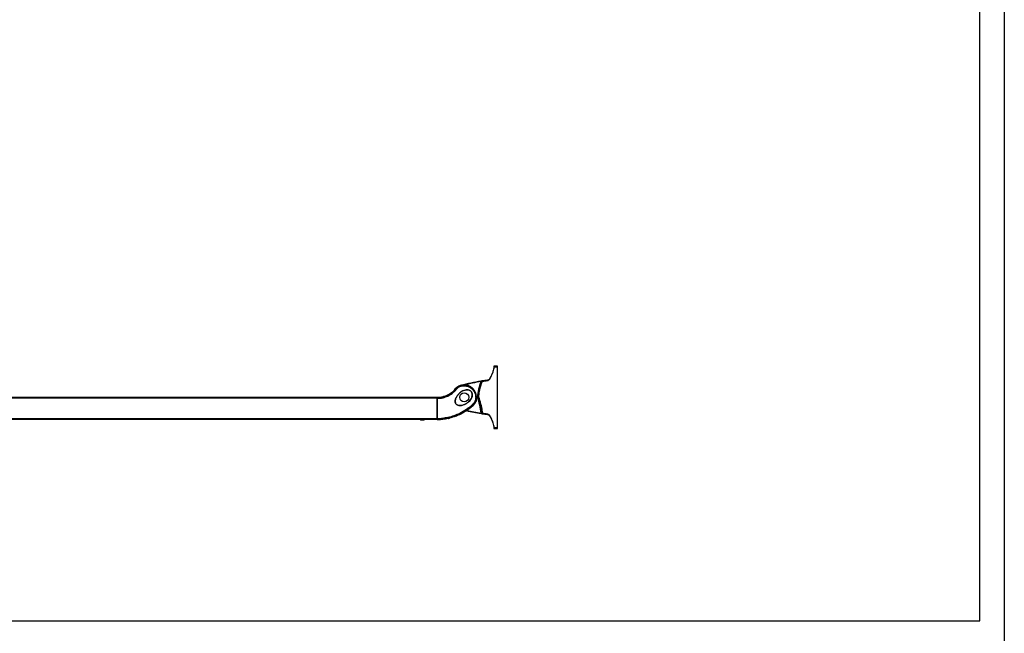
# Model space of a CAD drawing. Units: millimetres. Extents: x -1605 to 610438, y -61246 to -22408.
# Drawn here: x 5978 to 7978, y -36140 to -34894 of the extents above; entities that cross this region are included whole.
import ezdxf

# ---------------------------------------------------------------- set-up
doc = ezdxf.new("R2010")
doc.units = ezdxf.units.MM
doc.header["$LTSCALE"] = 5
doc.layers.add('SLT_tabelka', color=20, linetype='Continuous')
doc.layers.add('system', color=120, linetype='Continuous', lineweight=25)

msp = doc.modelspace()

# ---------------------------------------------------------------- linework, layer by layer
at = {"layer": 'SLT_tabelka'}
for points in [[(-21.7, -22408.4), (7978.3, -22408.4), (7978.3, -40829.2), (-21.7, -40829.2)], [(7928.3, -33672.6), (4003.3, -33672.6), (4003.3, -36114.7), (7928.3, -36114.7)]]:
    msp.add_lwpolyline(points, close=True, dxfattribs=at)
at = {"layer": 'system'}
for p, q in [((6941.1, -35597.8), (6941.1, -35598.8)), ((6941.1, -35598.8), (6941.1, -35601.7)), ((6948.6, -35597), (6941.9, -35597)), ((6948.6, -35598.3), (6948.6, -35597)), ((6948.6, -35722.6), (6948.6, -35598.3)), ((6941.1, -35601.8), (6941.1, -35601.7)), ((6826.2, -35660.7), (5203.5, -35660.7)), ((6826.2, -35661), (5203.5, -35661)), ((6826.2, -35662.3), (5203.5, -35662.3)), ((6826.2, -35660.7), (6826.2, -35661)), ((6826.2, -35660.7), (6826.2, -35660.7)), ((6826.2, -35661), (6826.2, -35662.3)), ((6826.2, -35662.7), (6826.2, -35662.1)), ((6826.2, -35662.3), (6826.2, -35704.2)), ((6826.2, -35664.2), (6826.2, -35663.4)), ((6826.2, -35665.7), (6826.2, -35664.6)), ((6826.3, -35682.9), (6826.2, -35666.2)), ((6895.6, -35662.9), (6895.7, -35662.9)), ((6906.2, -35660.5), (6907.8, -35660.5)), ((6908.9, -35660.5), (6908.9, -35660.5)), ((6826.2, -35700.2), (6826.3, -35683.5)), ((6826.2, -35704.2), (5203.5, -35704.2)), ((6826.2, -35705.5), (5203.5, -35705.5)), ((6792.2, -35705.7), (5237.5, -35705.7)), ((6800.2, -35705.7), (6792.2, -35705.7)), ((6792.2, -35705.8), (6792.2, -35705.7)), ((6792.2, -35705.8), (6800.2, -35705.8)), ((6799.3, -35706.7), (6793.1, -35706.7)), ((6794.2, -35705.7), (6794.2, -35705.7)), ((6798.2, -35705.7), (6798.2, -35705.7)), ((6826.2, -35705.7), (6800.2, -35705.7)), ((6800.2, -35705.8), (6800.2, -35705.7)), ((6826.2, -35701.8), (6826.2, -35700.8)), ((6826.2, -35703.1), (6826.2, -35702.2)), ((6826.2, -35704.3), (6826.2, -35703.8)), ((6826.2, -35704.2), (6826.2, -35705.5)), ((6826.2, -35705.5), (6826.2, -35705.7)), ((6941.1, -35719.2), (6941.1, -35722.1)), ((6941.1, -35719.2), (6941.1, -35719.2)), ((6941.1, -35722.1), (6941.1, -35723.2)), ((6941.9, -35724), (6948.6, -35724)), ((6948.6, -35724), (6948.6, -35722.6))]:
    msp.add_line(p, q, dxfattribs=at)
msp.add_circle((6881.2, -35660.5), 9.17, dxfattribs=at)
for centre, radius, start, end in [((6941.9, -35597.8), 0.8, 90, 179.5), ((6881.2, -35660.5), 25, 104.9998, 149.6664), ((6978.2, -36022.7), 400, 99.0723, 104.9998), ((6978.2, -36022.7), 399.2, 99.0723, 104.0749), ((7018.4, -35669.1), 110.8, 158.4855, 175.5231), ((6917.4, -35628.2), 0.8, 98.7728, 157.9376), ((6839.1, -35659.7), 1, 67.5669, 107.5805), ((6807.3, -35702.1), 108.8, 5.0643, 22.5107), ((7018.4, -35669.1), 110.8, 175.5231, 175.5523), ((6978.2, -35298.3), 400, 256.6158, 260.9869), ((6978.2, -35298.3), 399.2, 256.7217, 260.9869), ((6917.5, -35692.8), 0.8, 184.8412, 261.2528), ((6793.1, -35705.8), 0.9, 180, 270), ((6799.3, -35705.8), 0.9, 270, 360), ((6848.2, -35702.7), 1, 281.7315, 324.0073), ((6941.9, -35723.2), 0.8, 180.5, 270)]:
    msp.add_arc(centre, radius, start, end, dxfattribs=at)
for centre, major_axis, ratio, start_param, end_param in [((6941.9, -35598.8), (-0.8, 0.007), 0.108528, 4.861522, 6.283185), ((6941.7, -35603.4), (-0.773, 0.205), 0.06144, 4.877803, 6.283185), ((6941.9, -35601.7), (-0.8, 0.007), 0.103392, 4.858836, 6.283185), ((6874.9, -35637.1), (-0.207, 0.773), 0.002259, 6.176957, 6.283185), ((6878, -35637.7), (-0.28, 1.98), 0.089556, 0, 1.321811), ((6915.3, -35628.5), (-0.126, 0.79), 0.001376, 4.721006, 6.283185), ((6918.5, -35628), (-0.12, 0.791), 0.11718, 0, 1.481758), ((6928.4, -35626.6), (-0.1, 0.794), 0.119725, 0, 1.487805), ((6933.4, -35623.3), (-0.692, 0.402), 0.004273, 0, 1.422073), ((6839.2, -35659.8), (-0.766, -0.643), 0.998552, 3.883291, 4.32279), ((6843, -35658.9), (-0.338, 0.941), 0.278203, 0, 0.106496), ((6848.3, -35656.7), (-0.42, 0.908), 0.285201, 0, 0.125899), ((6851.7, -35654.9), (-0.509, 0.861), 0.007511, 0, 0.127437), ((6865, -35643.7), (-0.766, 0.643), 0.005608, 0, 0.131371), ((6866.1, -35644.3), (-1.55, 1.26), 0.053267, 4.97289, 6.133313), ((6826.4, -35661), (-0.199, -0.021), 0.996531, 4.641699, 6.17814), ((6825.9, -35662.1), (0.299, 0.025), 0.994445, 6.142207, 6.200185), ((6826.2, -35662.7), (0, 0.595), 0.008727, 6.178087, 6.278405), ((6825.9, -35662.7), (0.299, 0.025), 0.994445, 5.649341, 6.200185), ((6826.2, -35663.8), (0, 1.09), 0.008727, 5.043877, 6.178087), ((6825.9, -35663.4), (0.3, 0.001), 0.32545, 5.681334, 6.273956), ((6825.9, -35664.2), (0.3, 0.001), 0.32545, 5.666691, 6.273956), ((6826.2, -35664.4), (0, 0.593), 0.008727, 4.3809, 5.043878), ((6825.9, -35664.6), (0.3, -0.001), 0.32545, 0.009229, 0.616495), ((6825.9, -35665.7), (0.3, -0.001), 0.32545, 0.009229, 0.597696), ((6826.2, -35666), (0, 0.908), 0.008727, 1.239308, 1.840878), ((6825.9, -35666.2), (0.3, 0.001), 0.266809, 5.686676, 6.27413), ((6826.5, -35662.2), (-0.2, -0.001), 0.347912, 5.053046, 6.273877), ((6898, -35674.9), (1.35, -1.47), 0.013283, 0.149413, 1.316653), ((6898.6, -35676), (0.675, -0.738), 0.006436, 6.149554, 6.283185), ((6904.1, -35662.6), (1.99, -0.18), 0.06217, 4.931839, 6.283185), ((6826, -35682.9), (0.3, 0.001), 0.266809, 5.477528, 6.27413), ((6826, -35683.5), (0.3, -0.001), 0.266809, 0.009055, 0.805657), ((6826.3, -35683.2), (0, 1.09), 0.008727, 4.442308, 4.98247), ((6860.9, -35698.4), (0.324, -0.946), 0.008256, 6.155282, 6.283185), ((6915.7, -35692.5), (-0.125, -0.79), 0.001367, 0, 1.562177), ((6918.6, -35693), (-0.12, -0.791), 0.117194, 4.801397, 6.283185), ((6928.4, -35694.3), (-0.1, -0.794), 0.119725, 4.79538, 6.283185), ((6933.4, -35697.7), (-0.692, -0.402), 0.004273, 4.861113, 6.283185), ((6825.9, -35700.2), (0.3, -0.001), 0.266809, 0.009055, 0.59651), ((6826.2, -35700.5), (0, 0.908), 0.008727, 1.300715, 1.902285), ((6825.9, -35700.8), (0.3, 0.001), 0.32545, 5.68549, 6.273956), ((6825.9, -35701.8), (0.3, 0.001), 0.32545, 5.666691, 6.273956), ((6826.2, -35702), (0, 0.593), 0.008727, 4.3809, 5.043878), ((6825.9, -35702.2), (0.3, -0.001), 0.32545, 0.009229, 0.616495), ((6825.9, -35703.1), (0.3, -0.001), 0.32545, 0.009229, 0.601852), ((6826.2, -35702.7), (0, 1.09), 0.008727, 3.246691, 4.3809), ((6825.9, -35703.8), (0.299, -0.025), 0.994445, 0.083, 0.633844), ((6825.9, -35704.3), (0.299, -0.025), 0.994445, 0.083, 0.140978), ((6826.2, -35703.7), (0, 0.595), 0.008727, 3.146373, 3.246691), ((6826.4, -35705.4), (-0.199, 0.021), 0.996482, 0.104311, 1.677184), ((6826.5, -35704.3), (-0.2, 0.001), 0.35026, 0.009317, 1.38879), ((6848.2, -35702.6), (-1, 0), 0.998642, 1.775243, 2.245547), ((6851.7, -35701.4), (0.266, -0.964), 0.285258, 6.17467, 6.283185), ((6857.2, -35699.7), (0.322, -0.947), 0.280489, 6.156122, 6.283185), ((6941.7, -35717.5), (-0.773, -0.205), 0.06144, 0, 1.405383), ((6941.9, -35719.2), (-0.8, -0.007), 0.103392, 0, 1.424349), ((6941.9, -35722.1), (-0.8, -0.007), 0.108528, 0, 1.421663)]:
    msp.add_ellipse(centre, major_axis=major_axis, ratio=ratio, start_param=start_param, end_param=end_param, dxfattribs=at)
for points, knots in [([(6941.8, -35598.7), (6941.8, -35598.6), (6941.8, -35598.4), (6941.8, -35597.9), (6941.8, -35597.6), (6941.9, -35597.2), (6941.9, -35597.1), (6941.9, -35597), (6941.9, -35597), (6941.9, -35597)], [-0.1740597, -0.1740597, -0.1740597, -0.1740597, -0.1388475, -0.1388475, -0.0825081, -0.0825081, -0.0237025, -0.0237025, 0, 0, 0, 0]), ([(6941.8, -35598.7), (6942.2, -35598.7), (6942.5, -35598.7), (6943.5, -35598.7), (6944.2, -35598.6), (6944.9, -35598.5), (6945.5, -35598.5), (6946.1, -35598.4), (6947.4, -35598.3), (6948, -35598.3), (6948.6, -35598.3)], [-0.6901837, -0.6901837, -0.6901837, -0.6901837, -0.5836926, -0.5836926, -0.3800431, -0.3800431, -0.3800431, -0.1884338, -0.1884338, 0.0019891, 0.0019891, 0.0019891, 0.0019891]), ([(6941.8, -35601.7), (6941.8, -35601.2), (6941.8, -35600.7), (6941.8, -35599.7), (6941.8, -35599.2), (6941.8, -35598.7)], [-0.2923572, -0.2923572, -0.2923572, -0.2923572, -0.1461786, -0.1461786, 0, 0, 0, 0]), ([(6940.9, -35603.2), (6940, -35606.6), (6938.8, -35610), (6936.1, -35616.6), (6934.5, -35619.8), (6932.8, -35622.9)], [0, 0, 0, 0, 1.075403, 1.075403, 2.150805, 2.150805, 2.150805, 2.150805]), ([(6933.3, -35623.2), (6935.1, -35620.1), (6936.7, -35616.9), (6939.5, -35610.2), (6940.6, -35606.8), (6941.6, -35603.3)], [-2.150805, -2.150805, -2.150805, -2.150805, -1.075403, -1.075403, 0, 0, 0, 0]), ([(6941.1, -35601.9), (6941.1, -35602), (6941.1, -35602.2), (6941, -35602.7), (6941, -35603), (6940.9, -35603.2)], [0.0132035, 0.0132035, 0.0132035, 0.0132035, 0.0772219, 0.0772219, 0.1709287, 0.1709287, 0.1709287, 0.1709287]), ([(6941.1, -35601.8), (6941.1, -35601.8), (6941.1, -35601.8), (6941.1, -35601.8), (6941.1, -35601.8), (6941.1, -35601.8)], [0, 0, 0, 0, 0.000681376, 0.000681376, 0.001015283, 0.001015283, 0.001015283, 0.001015283]), ([(6941.1, -35601.9), (6941.1, -35601.8), (6941.1, -35601.8), (6941.1, -35601.8), (6941.1, -35601.8), (6941.1, -35601.8)], [-0.217125104, -0.217125104, -0.217125104, -0.217125104, -0.213047657, -0.213047657, -0.208154878, -0.208154878, -0.208154878, -0.208154878]), ([(6941.6, -35603.3), (6941.6, -35603), (6941.7, -35602.7), (6941.8, -35602.2), (6941.8, -35601.9), (6941.8, -35601.7)], [-0.1709287, -0.1709287, -0.1709287, -0.1709287, -0.0772219, -0.0772219, 0, 0, 0, 0]), ([(6864.2, -35643.1), (6866, -35641), (6868.2, -35639.2), (6872.3, -35637.1), (6874, -35636.5), (6875.8, -35636.1)], [-1.304371, -1.304371, -1.304371, -1.304371, -0.520146, -0.520146, 0, 0, 0, 0]), ([(6875.8, -35636.1), (6874.9, -35636.3), (6874, -35636.5), (6872.3, -35637.1), (6871.5, -35637.5), (6869.8, -35638.3), (6869, -35638.8), (6867.5, -35639.9), (6866.8, -35640.4), (6865.4, -35641.7), (6864.8, -35642.4), (6864.2, -35643.1)], [0, 0, 0, 0, 0.260874, 0.260874, 0.521749, 0.521749, 0.782623, 0.782623, 1.043497, 1.043497, 1.304371, 1.304371, 1.304371, 1.304371]), ([(6877.7, -35635.7), (6876.8, -35635.9), (6875.8, -35636), (6872.9, -35636.9), (6870.9, -35637.8), (6867.4, -35640.1), (6865.8, -35641.5), (6864.5, -35643.1)], [-1.392876, -1.392876, -1.392876, -1.392876, -1.134988, -1.134988, -0.556838, -0.556838, 0, 0, 0, 0]), ([(6865.7, -35643.9), (6866.9, -35642.4), (6868.3, -35641.1), (6871.5, -35639), (6873.3, -35638.2), (6876, -35637.5), (6876.9, -35637.3), (6877.7, -35637.2)], [0, 0, 0, 0, 0.556838, 0.556838, 1.134988, 1.134988, 1.392876, 1.392876, 1.392876, 1.392876]), ([(6906.1, -35662.7), (6906.3, -35660), (6906.1, -35657.1), (6904.9, -35652.1), (6903.9, -35649.8), (6901.6, -35645.9), (6900.3, -35644.2), (6897.1, -35641.1), (6895.2, -35639.6), (6891.3, -35637.5), (6889.5, -35636.8), (6886.7, -35636.1), (6885.9, -35635.9), (6882.6, -35635.4), (6880.1, -35635.4), (6877.7, -35635.7)], [0, 0, 0, 0, 0.765193, 0.765193, 1.443769, 1.443769, 2.009957, 2.009957, 2.673906, 2.673906, 3.213252, 3.213252, 3.458964, 3.458964, 4.129661, 4.129661, 4.129661, 4.129661]), ([(6877.7, -35637.2), (6880, -35637), (6882.3, -35637), (6885.3, -35637.5), (6886.1, -35637.7), (6888.7, -35638.4), (6890.5, -35639.1), (6894.1, -35641.1), (6895.9, -35642.5), (6899, -35645.4), (6900.2, -35647), (6902.4, -35650.6), (6903.3, -35652.8), (6904.5, -35657.5), (6904.7, -35660.1), (6904.5, -35662.7)], [-4.129661, -4.129661, -4.129661, -4.129661, -3.458964, -3.458964, -3.213252, -3.213252, -2.673906, -2.673906, -2.009957, -2.009957, -1.443769, -1.443769, -0.765193, -0.765193, 0, 0, 0, 0]), ([(6916.6, -35627.9), (6914.3, -35633.7), (6912.4, -35639.7), (6910.3, -35649.5), (6909.7, -35653.3), (6909.2, -35657.1), (6909.1, -35658.2), (6909, -35659.3), (6908.9, -35660.5)], [3.679771, 3.679771, 3.679771, 3.679771, 5.520211, 5.520211, 6.640775, 6.640775, 6.640775, 6.976269, 6.976269, 6.976269, 6.976269]), ([(6910.7, -35660.2), (6910.8, -35659.2), (6910.9, -35658.2), (6911, -35657.3), (6911.4, -35653.5), (6912, -35649.8), (6914.1, -35639.9), (6916, -35633.8), (6918.4, -35627.9)], [-6.929083, -6.929083, -6.929083, -6.929083, -6.640775, -6.640775, -6.640775, -5.520211, -5.520211, -3.620847, -3.620847, -3.620847, -3.620847]), ([(6917.2, -35627.4), (6917.2, -35627.4), (6917.1, -35627.4), (6916.6, -35627.5), (6916.2, -35627.5), (6915.6, -35627.6), (6915.4, -35627.7), (6915.2, -35627.7)], [0, 0, 0, 0, 0.1140633, 0.1140633, 0.2306366, 0.2306366, 0.3034949, 0.3034949, 0.3034949, 0.3034949]), ([(6915.3, -35628.5), (6915.4, -35628.4), (6915.6, -35628.3), (6916, -35628.2), (6916.2, -35628.1), (6916.5, -35627.9), (6916.6, -35627.9), (6916.6, -35627.9)], [-0.3034949, -0.3034949, -0.3034949, -0.3034949, -0.2306366, -0.2306366, -0.1140633, -0.1140633, 0, 0, 0, 0]), ([(6916.6, -35627.9), (6916.6, -35627.9), (6916.6, -35627.9), (6916.8, -35627.9), (6916.9, -35627.9), (6917.3, -35627.9), (6917.5, -35627.9), (6918, -35627.9), (6918.2, -35627.9), (6918.4, -35627.9)], [-0.1824421, -0.1824421, -0.1824421, -0.1824421, -0.1515846, -0.1515846, -0.1022127, -0.1022127, -0.0436313, -0.0436313, 0, 0, 0, 0]), ([(6918.4, -35627.2), (6918.3, -35627.2), (6918.1, -35627.2), (6917.8, -35627.3), (6917.7, -35627.3), (6917.4, -35627.3), (6917.3, -35627.4), (6917.2, -35627.4), (6917.2, -35627.4), (6917.2, -35627.4)], [0, 0, 0, 0, 0.0436313, 0.0436313, 0.1022127, 0.1022127, 0.1515846, 0.1515846, 0.1824421, 0.1824421, 0.1824421, 0.1824421]), ([(6928.3, -35625.8), (6926.7, -35626), (6925, -35626.3), (6921.7, -35626.7), (6920.1, -35626.9), (6918.4, -35627.2)], [0, 0, 0, 0, 0.502183, 0.502183, 1.004366, 1.004366, 1.004366, 1.004366]), ([(6918.4, -35627.9), (6920.1, -35627.7), (6921.7, -35627.4), (6925, -35627), (6926.7, -35626.8), (6928.3, -35626.6)], [-1.004366, -1.004366, -1.004366, -1.004366, -0.502183, -0.502183, 0, 0, 0, 0]), ([(6932.8, -35622.9), (6932.7, -35623), (6932.6, -35623.2), (6932.1, -35623.9), (6931.6, -35624.3), (6930.6, -35625.1), (6930.1, -35625.4), (6929.1, -35625.7), (6928.7, -35625.8), (6928.3, -35625.8)], [0, 0, 0, 0, 0.0631618, 0.0631618, 0.2757586, 0.2757586, 0.4901651, 0.4901651, 0.6241692, 0.6241692, 0.6241692, 0.6241692]), ([(6928.3, -35626.6), (6928.7, -35626.5), (6929.2, -35626.4), (6930.3, -35626), (6930.9, -35625.7), (6932.1, -35624.9), (6932.6, -35624.3), (6933.1, -35623.6), (6933.2, -35623.4), (6933.3, -35623.2)], [-0.6241692, -0.6241692, -0.6241692, -0.6241692, -0.4901651, -0.4901651, -0.2757586, -0.2757586, -0.0631618, -0.0631618, 0, 0, 0, 0]), ([(6864.5, -35643.1), (6864.1, -35643.6), (6863.6, -35644.2), (6862.2, -35645.7), (6861.3, -35646.6), (6858.9, -35648.9), (6857.3, -35650.2), (6853, -35653.3), (6850.2, -35655), (6847.2, -35656.4), (6844.3, -35657.7), (6841.2, -35658.9), (6837.6, -35659.9), (6837, -35660), (6835.7, -35660.3), (6834.9, -35660.5), (6832.9, -35660.7), (6831.7, -35660.7), (6829.2, -35660.8), (6828, -35660.8), (6826.8, -35660.8), (6826.7, -35660.8), (6826.5, -35660.8), (6826.4, -35660.8)], [-4.574389, -4.574389, -4.574389, -4.574389, -4.342606, -4.342606, -3.944646, -3.944646, -3.314903, -3.314903, -2.287195, -2.287195, -2.287195, -1.28231, -1.28231, -1.101133, -1.101133, -0.837349, -0.837349, -0.392389, -0.392389, 0, 0, 0, 0.037207, 0.037207, 0.037207, 0.037207]), ([(6826.4, -35662.1), (6827.5, -35662.2), (6828.6, -35662.2), (6830.9, -35662.3), (6832.3, -35662.3), (6834.6, -35662.1), (6835.5, -35662), (6837.1, -35661.6), (6837.7, -35661.5), (6841.5, -35660.4), (6844.7, -35659.3), (6847.7, -35657.9), (6850.8, -35656.4), (6853.8, -35654.7), (6858.3, -35651.4), (6859.9, -35650), (6862.4, -35647.6), (6863.3, -35646.7), (6864.7, -35645.1), (6865.2, -35644.5), (6865.7, -35643.9)], [0.022304, 0.022304, 0.022304, 0.022304, 0.392389, 0.392389, 0.837349, 0.837349, 1.101133, 1.101133, 1.28231, 1.28231, 2.287195, 2.287195, 2.287195, 3.314903, 3.314903, 3.944646, 3.944646, 4.342606, 4.342606, 4.574389, 4.574389, 4.574389, 4.574389]), ([(6838.9, -35658.9), (6838.9, -35658.9), (6839.1, -35658.9), (6839.9, -35658.8), (6840.5, -35658.6), (6841.6, -35658.3), (6842.1, -35658.1), (6842.6, -35657.9)], [0, 0, 0, 0, 0.2315493, 0.2315493, 0.4945491, 0.4945491, 0.6589239, 0.6589239, 0.6589239, 0.6589239]), ([(6839.2, -35658.9), (6839.2, -35658.9), (6839.2, -35658.9), (6839.2, -35658.9), (6839.3, -35658.8), (6839.4, -35658.8), (6839.6, -35658.8), (6840, -35658.7), (6840.2, -35658.7), (6840.8, -35658.5), (6841.2, -35658.4), (6841.9, -35658.2), (6842.3, -35658.1), (6842.6, -35657.9)], [0.0888004, 0.0888004, 0.0888004, 0.0888004, 0.0977896, 0.0977896, 0.157799, 0.157799, 0.2664965, 0.2664965, 0.3982813, 0.3982813, 0.5300661, 0.5300661, 0.6589239, 0.6589239, 0.6589239, 0.6589239]), ([(6842.6, -35657.9), (6843.5, -35657.6), (6844.4, -35657.3), (6846.1, -35656.6), (6847, -35656.2), (6847.9, -35655.8)], [-0.6009586, -0.6009586, -0.6009586, -0.6009586, -0.3004793, -0.3004793, 0, 0, 0, 0]), ([(6842.6, -35657.9), (6843, -35657.8), (6843.3, -35657.7), (6844, -35657.4), (6844.4, -35657.3), (6845.1, -35657), (6845.5, -35656.8), (6846.2, -35656.5), (6846.5, -35656.4), (6847.2, -35656.1), (6847.5, -35655.9), (6847.9, -35655.8)], [-0.6009586, -0.6009586, -0.6009586, -0.6009586, -0.4807669, -0.4807669, -0.3605752, -0.3605752, -0.2403834, -0.2403834, -0.1201917, -0.1201917, 0, 0, 0, 0]), ([(6847.9, -35655.8), (6848.4, -35655.5), (6849, -35655.3), (6850.1, -35654.7), (6850.6, -35654.4), (6851.2, -35654.1)], [-0.3868441, -0.3868441, -0.3868441, -0.3868441, -0.193422, -0.193422, 0, 0, 0, 0]), ([(6847.9, -35655.8), (6848.1, -35655.7), (6848.3, -35655.6), (6848.8, -35655.4), (6849, -35655.3), (6849.4, -35655), (6849.6, -35654.9), (6850.1, -35654.7), (6850.3, -35654.6), (6850.7, -35654.3), (6851, -35654.2), (6851.2, -35654.1)], [-0.3868441, -0.3868441, -0.3868441, -0.3868441, -0.3094753, -0.3094753, -0.2321064, -0.2321064, -0.1547376, -0.1547376, -0.0773688, -0.0773688, 0, 0, 0, 0]), ([(6851.2, -35654.1), (6853.6, -35652.6), (6856, -35651), (6860.4, -35647.3), (6862.4, -35645.2), (6864.2, -35643.1)], [-1.740913, -1.740913, -1.740913, -1.740913, -0.870457, -0.870457, 0, 0, 0, 0]), ([(6864.2, -35643.1), (6863.5, -35643.9), (6862.7, -35644.8), (6861.1, -35646.4), (6860.3, -35647.2), (6858.6, -35648.7), (6857.7, -35649.5), (6855.9, -35650.9), (6855, -35651.6), (6853.1, -35652.9), (6852.1, -35653.5), (6851.2, -35654.1)], [0, 0, 0, 0, 0.348183, 0.348183, 0.696365, 0.696365, 1.044548, 1.044548, 1.39273, 1.39273, 1.740913, 1.740913, 1.740913, 1.740913]), ([(6895.7, -35662.9), (6896, -35662.4), (6896.3, -35661.8), (6897, -35659.9), (6897.3, -35658.6), (6897.6, -35655.9), (6897.6, -35654.5), (6897.1, -35651.9), (6896.6, -35650.7), (6895.5, -35648.8), (6894.9, -35648), (6893.3, -35646.6), (6892.3, -35646.1), (6890.1, -35645.4), (6888.9, -35645.3), (6886.1, -35645.2), (6884.5, -35645.4), (6881.6, -35646), (6880.3, -35646.4), (6878.4, -35647.1), (6877.7, -35647.4), (6876.4, -35648.1), (6875.7, -35648.5), (6873.8, -35649.9), (6872.7, -35651), (6870, -35653.9), (6868.4, -35655.7), (6865.9, -35659.1), (6865, -35660.7), (6863.9, -35663.3), (6863.5, -35664.2), (6862.9, -35666.5), (6862.8, -35667.9), (6862.9, -35670), (6863, -35670.6), (6863.4, -35672.1), (6863.9, -35673.1), (6865.1, -35674.7), (6865.8, -35675.3), (6867.8, -35676.5), (6869.1, -35676.9), (6872.7, -35677.5), (6875, -35677.3), (6878.7, -35676.4), (6880.3, -35675.8), (6883.7, -35674.3), (6885.5, -35673.2), (6888.1, -35671.3), (6889, -35670.6), (6891.2, -35668.7), (6892.5, -35667.5), (6894.4, -35665.2), (6895.2, -35664.1), (6895.7, -35662.9)], [0, 0, 0, 0, 0.450705, 0.450705, 1.391347, 1.391347, 2.360368, 2.360368, 3.23204, 3.23204, 3.91686, 3.91686, 4.681317, 4.681317, 5.5187, 5.5187, 6.648556, 6.648556, 7.600453, 7.600453, 8.077717, 8.077717, 8.638247, 8.638247, 9.738546, 9.738546, 11.416963, 11.416963, 12.72994, 12.72994, 13.39613, 13.39613, 14.388773, 14.388773, 14.812249, 14.812249, 15.535723, 15.535723, 16.191288, 16.191288, 17.151667, 17.151667, 18.723795, 18.723795, 19.865704, 19.865704, 21.350843, 21.350843, 22.138059, 22.138059, 23.37053, 23.37053, 24.276471, 24.276471, 24.276471, 24.276471]), ([(6895.6, -35662.9), (6895, -35664), (6894.3, -35665.1), (6892.4, -35667.4), (6891.1, -35668.6), (6888.9, -35670.5), (6888, -35671.2), (6885.4, -35673.1), (6883.6, -35674.2), (6880.2, -35675.7), (6878.7, -35676.3), (6875, -35677.2), (6872.7, -35677.4), (6869.2, -35676.9), (6867.8, -35676.4), (6865.9, -35675.2), (6865.1, -35674.6), (6863.9, -35673.1), (6863.5, -35672.1), (6863.1, -35670.6), (6863, -35670), (6862.8, -35667.9), (6863, -35666.5), (6863.6, -35664.3), (6864, -35663.4), (6865.1, -35660.8), (6866, -35659.2), (6868.5, -35655.8), (6870.1, -35654), (6872.8, -35651.1), (6873.9, -35650), (6875.8, -35648.7), (6876.5, -35648.2), (6877.8, -35647.6), (6878.4, -35647.3), (6880.3, -35646.5), (6881.6, -35646.2), (6884.5, -35645.5), (6886.1, -35645.3), (6888.9, -35645.4), (6890.1, -35645.5), (6892.2, -35646.2), (6893.2, -35646.7), (6894.8, -35648), (6895.4, -35648.8), (6896.5, -35650.7), (6896.9, -35651.9), (6897.4, -35654.5), (6897.5, -35655.9), (6897.2, -35658.6), (6896.9, -35659.9), (6896.2, -35661.7), (6895.9, -35662.3), (6895.6, -35662.9)], [-24.276471, -24.276471, -24.276471, -24.276471, -23.37053, -23.37053, -22.138059, -22.138059, -21.350843, -21.350843, -19.865704, -19.865704, -18.723795, -18.723795, -17.151667, -17.151667, -16.191288, -16.191288, -15.535723, -15.535723, -14.812249, -14.812249, -14.388773, -14.388773, -13.39613, -13.39613, -12.72994, -12.72994, -11.416963, -11.416963, -9.738546, -9.738546, -8.638247, -8.638247, -8.077717, -8.077717, -7.600453, -7.600453, -6.648556, -6.648556, -5.5187, -5.5187, -4.681317, -4.681317, -3.91686, -3.91686, -3.23204, -3.23204, -2.360368, -2.360368, -1.391347, -1.391347, -0.450705, -0.450705, 0, 0, 0, 0]), ([(6826.2, -35660.7), (6826.2, -35660.7), (6826.2, -35660.7), (6826.2, -35660.6), (6826.2, -35660.6), (6826.3, -35660.6), (6826.3, -35660.5), (6826.3, -35660.5), (6826.3, -35660.5), (6826.4, -35660.5)], [0, 0, 0, 0, 0.25, 0.25, 0.5, 0.5, 0.75, 0.75, 1, 1, 1, 1]), ([(6826.2, -35660.7), (6826.2, -35660.7), (6826.2, -35660.7), (6826.2, -35660.8), (6826.2, -35660.9), (6826.2, -35661)], [0.7259234, 0.7259234, 0.7259234, 0.7259234, 1.0424548, 1.0424548, 1.3899398, 1.3899398, 1.3899398, 1.3899398]), ([(6826.2, -35661), (6826.2, -35661), (6826.2, -35661), (6826.2, -35661.2), (6826.2, -35661.4), (6826.3, -35661.8), (6826.3, -35662), (6826.3, -35662.2)], [0, 0, 0, 0, 0.0549789, 0.0549789, 0.1429453, 0.1429453, 0.2141203, 0.2141203, 0.2141203, 0.2141203]), ([(6826.3, -35662.2), (6826.3, -35668.9), (6826.3, -35676.1), (6826.3, -35690.4), (6826.3, -35697.6), (6826.3, -35704.3)], [0, 0, 0, 0, 2.143303, 2.143303, 4.274747, 4.274747, 4.274747, 4.274747]), ([(6826.4, -35660.8), (6826.4, -35660.7), (6826.4, -35660.6), (6826.4, -35660.5), (6826.4, -35660.5), (6826.4, -35660.5)], [-1.3899398, -1.3899398, -1.3899398, -1.3899398, -1.0424548, -1.0424548, -0.726098, -0.726098, -0.726098, -0.726098]), ([(6826.4, -35662.1), (6826.4, -35661.9), (6826.4, -35661.7), (6826.4, -35661.2), (6826.4, -35661), (6826.4, -35660.9), (6826.4, -35660.8), (6826.4, -35660.8)], [-0.2141203, -0.2141203, -0.2141203, -0.2141203, -0.1429453, -0.1429453, -0.0549789, -0.0549789, 0, 0, 0, 0]), ([(6826.4, -35704.3), (6826.4, -35697.7), (6826.5, -35690.4), (6826.4, -35676.1), (6826.4, -35668.8), (6826.4, -35662.1)], [-4.274747, -4.274747, -4.274747, -4.274747, -2.143303, -2.143303, 0, 0, 0, 0]), ([(6898.4, -35675.3), (6896.5, -35677.1), (6894.4, -35678.8), (6890.3, -35682), (6888.1, -35683.6), (6881.5, -35688.1), (6876.9, -35690.7), (6868.3, -35694.9), (6864.4, -35696.5), (6856.5, -35699.3), (6852.4, -35700.4), (6846.5, -35701.7), (6844.6, -35702.1), (6841, -35702.8), (6839.2, -35703.1), (6835.8, -35703.6), (6834.1, -35703.8), (6830.4, -35704.1), (6828.4, -35704.3), (6826.4, -35704.3)], [-7.896883, -7.896883, -7.896883, -7.896883, -7.11305, -7.11305, -6.329217, -6.329217, -4.761551, -4.761551, -3.506432, -3.506432, -2.251317, -2.251317, -1.69863, -1.69863, -1.170199, -1.170199, -0.641767, -0.641767, -0.023951, -0.023951, -0.023951, -0.023951]), ([(6826.4, -35705.6), (6826.5, -35705.6), (6826.5, -35705.6), (6826.6, -35705.6), (6828.7, -35705.6), (6830.8, -35705.5), (6834.7, -35705.2), (6836.4, -35705), (6839.8, -35704.5), (6841.6, -35704.2), (6845.1, -35703.6), (6847, -35703.2), (6852.9, -35701.9), (6857, -35700.7), (6865.1, -35697.9), (6869, -35696.3), (6877.7, -35692.1), (6882.4, -35689.4), (6889, -35684.8), (6891.2, -35683.2), (6895.4, -35679.9), (6897.4, -35678.2), (6899.4, -35676.4)], [-0.011453, -0.011453, -0.011453, -0.011453, 0, 0, 0, 0.641767, 0.641767, 1.170199, 1.170199, 1.69863, 1.69863, 2.251317, 2.251317, 3.506432, 3.506432, 4.761551, 4.761551, 6.329217, 6.329217, 7.11305, 7.11305, 7.896883, 7.896883, 7.896883, 7.896883]), ([(6899.3, -35676.8), (6893.8, -35681.8), (6887.8, -35686.3), (6875, -35693.8), (6868.2, -35697), (6861.2, -35699.4)], [-4.40602, -4.40602, -4.40602, -4.40602, -2.196368, -2.196368, 0, 0, 0, 0]), ([(6861.3, -35699.4), (6864.1, -35698.4), (6866.8, -35697.3), (6872.3, -35694.9), (6874.9, -35693.6), (6880.2, -35690.8), (6882.7, -35689.3), (6887.7, -35686.1), (6890.1, -35684.3), (6894.8, -35680.7), (6897.1, -35678.8), (6899.3, -35676.8)], [0, 0, 0, 0, 0.881204, 0.881204, 1.762408, 1.762408, 2.643612, 2.643612, 3.524816, 3.524816, 4.40602, 4.40602, 4.40602, 4.40602]), ([(6904.5, -35662.7), (6904.3, -35664.8), (6903.8, -35666.8), (6902, -35671.2), (6900.4, -35673.5), (6898.4, -35675.3)], [0, 0, 0, 0, 0.606606, 0.606606, 1.405717, 1.405717, 1.405717, 1.405717]), ([(6905.7, -35665.2), (6905.5, -35666.6), (6905, -35668.1), (6904.1, -35670.1), (6903.8, -35670.8), (6902.4, -35673.4), (6901, -35675.2), (6899.3, -35676.8)], [-1.283661, -1.283661, -1.283661, -1.283661, -0.855934, -0.855934, -0.650238, -0.650238, 0, 0, 0, 0]), ([(6899.3, -35676.8), (6899.9, -35676.2), (6900.6, -35675.5), (6901.7, -35674.1), (6902.3, -35673.4), (6903.2, -35671.9), (6903.7, -35671.1), (6904.4, -35669.5), (6904.8, -35668.6), (6905.3, -35666.9), (6905.6, -35666.1), (6905.7, -35665.2)], [0, 0, 0, 0, 0.256732, 0.256732, 0.513465, 0.513465, 0.770197, 0.770197, 1.026929, 1.026929, 1.283661, 1.283661, 1.283661, 1.283661]), ([(6899.4, -35676.4), (6901.6, -35674.4), (6903.3, -35671.9), (6905.3, -35667.2), (6905.9, -35665), (6906.1, -35662.7)], [-1.405717, -1.405717, -1.405717, -1.405717, -0.606606, -0.606606, 0, 0, 0, 0]), ([(6907.9, -35660.5), (6907.9, -35660.5), (6907.9, -35660.5), (6907.9, -35660.5), (6907.9, -35660.5), (6907.9, -35660.5), (6907.8, -35660.5), (6907.8, -35660.5), (6907.8, -35660.5), (6907.8, -35660.5), (6907.8, -35660.5), (6907.8, -35660.5)], [5.19062101, 5.19062101, 5.19062101, 5.19062101, 5.19789088, 5.19789088, 5.22556897, 5.22556897, 5.23577608, 5.23577608, 5.23990266, 5.23990266, 5.24348538, 5.24348538, 5.24348538, 5.24348538]), ([(6907.9, -35660.5), (6907.9, -35660.5), (6907.9, -35660.5), (6907.9, -35660.6), (6907.9, -35660.6), (6908, -35660.6), (6908, -35660.6), (6908, -35660.6), (6908, -35660.6), (6908.1, -35660.6), (6908.1, -35660.6), (6908.2, -35660.6), (6908.2, -35660.6), (6908.4, -35660.5), (6908.5, -35660.5), (6908.7, -35660.5), (6908.8, -35660.5), (6908.9, -35660.5), (6908.9, -35660.5), (6908.9, -35660.5)], [-0.1785594, -0.1785594, -0.1785594, -0.1785594, -0.1734177, -0.1734177, -0.1698718, -0.1698718, -0.164203, -0.164203, -0.1546326, -0.1546326, -0.138885, -0.138885, -0.1163134, -0.1163134, -0.0766179, -0.0766179, -0.0380673, -0.0380673, 0, 0, 0, 0]), ([(6908.9, -35660.5), (6908.9, -35660.5), (6909, -35660.5), (6909.2, -35660.4), (6909.3, -35660.4), (6909.6, -35660.3), (6909.8, -35660.3), (6910.2, -35660.2), (6910.5, -35660.2), (6910.7, -35660.2), (6910.7, -35660.2), (6910.7, -35660.2)], [0, 0, 0, 0, 0.076285, 0.076285, 0.1541401, 0.1541401, 0.2242939, 0.2242939, 0.2948202, 0.2948202, 0.2954702, 0.2954702, 0.2954702, 0.2954702]), ([(6908.9, -35660.5), (6910.8, -35665.1), (6912.4, -35669.8), (6914.8, -35679), (6915.6, -35683.4), (6916.2, -35687.9), (6916.4, -35689.4), (6916.6, -35690.9), (6916.7, -35692.6), (6916.7, -35692.7), (6916.7, -35692.9)], [0.4168, 0.4168, 0.4168, 0.4168, 1.937392, 1.937392, 3.30879, 3.30879, 3.30879, 3.773867, 3.773867, 3.820851, 3.820851, 3.820851, 3.820851]), ([(6918.5, -35693), (6918.5, -35692.8), (6918.4, -35692.6), (6918.3, -35690.8), (6918.1, -35689.3), (6917.9, -35687.7), (6917.3, -35683.2), (6916.5, -35678.7), (6914.1, -35669.4), (6912.5, -35664.7), (6910.7, -35660.2)], [-3.838722, -3.838722, -3.838722, -3.838722, -3.773867, -3.773867, -3.30879, -3.30879, -3.30879, -1.937392, -1.937392, -0.464885, -0.464885, -0.464885, -0.464885]), ([(6861.2, -35699.4), (6860.6, -35699.6), (6860, -35699.8), (6858.7, -35700.2), (6858.1, -35700.4), (6857.5, -35700.6)], [-0.3983577, -0.3983577, -0.3983577, -0.3983577, -0.1991788, -0.1991788, 0, 0, 0, 0]), ([(6861.3, -35699.4), (6861, -35699.5), (6860.7, -35699.5), (6860.2, -35699.7), (6860, -35699.8), (6859.5, -35700), (6859.2, -35700.1), (6858.8, -35700.2), (6858.5, -35700.3), (6858, -35700.5), (6857.8, -35700.6), (6857.5, -35700.6)], [-0.3983577, -0.3983577, -0.3983577, -0.3983577, -0.3186861, -0.3186861, -0.2390146, -0.2390146, -0.1593431, -0.1593431, -0.0796715, -0.0796715, 0, 0, 0, 0]), ([(6915.6, -35693.3), (6915.8, -35693.3), (6916, -35693.4), (6916.5, -35693.5), (6916.8, -35693.5), (6917.1, -35693.6), (6917.3, -35693.6), (6917.4, -35693.6), (6917.4, -35693.6), (6917.4, -35693.6)], [0, 0, 0, 0, 0.0672937, 0.0672937, 0.1563359, 0.1563359, 0.2356666, 0.2356666, 0.2852483, 0.2852483, 0.2852483, 0.2852483]), ([(6916.7, -35692.9), (6916.7, -35692.9), (6916.7, -35692.9), (6916.7, -35692.9), (6916.6, -35692.8), (6916.4, -35692.8), (6916.2, -35692.7), (6915.9, -35692.6), (6915.8, -35692.6), (6915.7, -35692.5)], [-0.2852483, -0.2852483, -0.2852483, -0.2852483, -0.2356666, -0.2356666, -0.1563359, -0.1563359, -0.0672937, -0.0672937, 0, 0, 0, 0]), ([(6918.5, -35693), (6918.3, -35693), (6918.1, -35693), (6917.6, -35693), (6917.3, -35692.9), (6916.9, -35692.9), (6916.8, -35692.9), (6916.7, -35692.9), (6916.7, -35692.9), (6916.7, -35692.9)], [-0.1729193, -0.1729193, -0.1729193, -0.1729193, -0.1357152, -0.1357152, -0.0761886, -0.0761886, -0.0146164, -0.0146164, 0, 0, 0, 0]), ([(6917.4, -35693.6), (6917.4, -35693.6), (6917.4, -35693.6), (6917.4, -35693.6), (6917.5, -35693.6), (6917.8, -35693.7), (6917.9, -35693.7), (6918.2, -35693.7), (6918.3, -35693.7), (6918.5, -35693.8)], [0, 0, 0, 0, 0.0146164, 0.0146164, 0.0761886, 0.0761886, 0.1357152, 0.1357152, 0.1729193, 0.1729193, 0.1729193, 0.1729193]), ([(6928.3, -35694.4), (6926.7, -35694.2), (6925, -35694), (6921.8, -35693.5), (6920.1, -35693.3), (6918.5, -35693)], [-0.9991501, -0.9991501, -0.9991501, -0.9991501, -0.4995751, -0.4995751, 0, 0, 0, 0]), ([(6918.5, -35693.8), (6920.1, -35694), (6921.7, -35694.2), (6925, -35694.7), (6926.7, -35694.9), (6928.3, -35695.1)], [0, 0, 0, 0, 0.4995751, 0.4995751, 0.9991501, 0.9991501, 0.9991501, 0.9991501]), ([(6933.3, -35697.7), (6933, -35697.1), (6932.5, -35696.5), (6931.2, -35695.3), (6930.2, -35694.8), (6928.9, -35694.5), (6928.6, -35694.4), (6928.3, -35694.4)], [-0.6244899, -0.6244899, -0.6244899, -0.6244899, -0.4044419, -0.4044419, -0.0913051, -0.0913051, 0, 0, 0, 0]), ([(6928.3, -35695.1), (6928.6, -35695.2), (6928.8, -35695.2), (6930, -35695.5), (6930.8, -35696), (6932, -35697), (6932.4, -35697.5), (6932.8, -35698.1)], [0, 0, 0, 0, 0.0913051, 0.0913051, 0.4044419, 0.4044419, 0.6244899, 0.6244899, 0.6244899, 0.6244899]), ([(6932.8, -35698.1), (6934.5, -35701.1), (6936.1, -35704.3), (6938.8, -35710.9), (6940, -35714.3), (6940.9, -35717.7)], [0, 0, 0, 0, 1.075403, 1.075403, 2.150805, 2.150805, 2.150805, 2.150805]), ([(6941.6, -35717.6), (6940.6, -35714.1), (6939.5, -35710.7), (6936.7, -35704.1), (6935.1, -35700.8), (6933.3, -35697.7)], [-2.150805, -2.150805, -2.150805, -2.150805, -1.075403, -1.075403, 0, 0, 0, 0]), ([(6794.1, -35705.7), (6794.1, -35705.7), (6794.1, -35705.7), (6794.3, -35705.7), (6794.5, -35705.7), (6794.9, -35705.7), (6795.1, -35705.7), (6795.6, -35705.7), (6795.9, -35705.7), (6796.2, -35705.7), (6796.4, -35705.7), (6796.7, -35705.7), (6797.2, -35705.7), (6797.5, -35705.7), (6797.9, -35705.7), (6798, -35705.7), (6798.2, -35705.7), (6798.3, -35705.7), (6798.3, -35705.7)], [0.9492972, 0.9492972, 0.9492972, 0.9492972, 1.0284053, 1.0284053, 1.1075134, 1.1075134, 1.1866215, 1.1866215, 1.2657296, 1.2657296, 1.2657296, 1.3448378, 1.3448378, 1.4239459, 1.4239459, 1.503054, 1.503054, 1.5821621, 1.5821621, 1.5821621, 1.5821621]), ([(6826.3, -35704.3), (6826.3, -35704.4), (6826.3, -35704.5), (6826.3, -35704.7), (6826.3, -35704.9), (6826.2, -35705.1), (6826.2, -35705.2), (6826.2, -35705.4), (6826.2, -35705.4), (6826.2, -35705.4)], [0, 0, 0, 0, 0.0346464, 0.0346464, 0.0900808, 0.0900808, 0.1515421, 0.1515421, 0.2069438, 0.2069438, 0.2069438, 0.2069438]), ([(6826.4, -35705.9), (6826.4, -35705.9), (6826.3, -35705.9), (6826.3, -35705.9), (6826.3, -35705.9), (6826.2, -35705.8), (6826.2, -35705.8), (6826.2, -35705.8), (6826.2, -35705.8), (6826.2, -35705.7)], [0, 0, 0, 0, 0.25, 0.25, 0.5, 0.5, 0.75, 0.75, 0.9997329, 0.9997329, 0.9997329, 0.9997329]), ([(6826.4, -35705.6), (6826.4, -35705.6), (6826.4, -35705.6), (6826.4, -35705.4), (6826.4, -35705.3), (6826.4, -35705), (6826.4, -35704.9), (6826.4, -35704.6), (6826.4, -35704.5), (6826.4, -35704.3)], [-0.2069438, -0.2069438, -0.2069438, -0.2069438, -0.1515421, -0.1515421, -0.0900808, -0.0900808, -0.0346464, -0.0346464, 0, 0, 0, 0]), ([(6851.9, -35702.3), (6851.7, -35702.4), (6851.4, -35702.5), (6850.6, -35702.7), (6850.1, -35702.9), (6849.2, -35703.2), (6848.8, -35703.3), (6848.5, -35703.5), (6848.4, -35703.5), (6848.4, -35703.5)], [0, 0, 0, 0, 0.0867582, 0.0867582, 0.2730869, 0.2730869, 0.5017544, 0.5017544, 0.6446716, 0.6446716, 0.6446716, 0.6446716]), ([(6852, -35702.3), (6851.6, -35702.5), (6851.2, -35702.6), (6850.5, -35702.8), (6850.2, -35702.9), (6849.6, -35703), (6849.4, -35703.1), (6849, -35703.3), (6848.8, -35703.3), (6848.8, -35703.4), (6848.7, -35703.4), (6848.7, -35703.4)], [0, 0, 0, 0, 0.1289343, 0.1289343, 0.2578686, 0.2578686, 0.386803, 0.386803, 0.5157373, 0.5157373, 0.5477968, 0.5477968, 0.5477968, 0.5477968]), ([(6850.7, -35702.7), (6851, -35702.6), (6851.3, -35702.5), (6851.8, -35702.4), (6851.9, -35702.4), (6852, -35702.3)], [0.4995227, 0.4995227, 0.4995227, 0.4995227, 0.6115014, 0.6115014, 0.6445152, 0.6445152, 0.6445152, 0.6445152]), ([(6857.5, -35700.6), (6856.6, -35701), (6855.7, -35701.3), (6853.8, -35701.8), (6852.9, -35702.1), (6851.9, -35702.3)], [-0.600118, -0.600118, -0.600118, -0.600118, -0.300059, -0.300059, 0, 0, 0, 0]), ([(6857.5, -35700.6), (6857.2, -35700.8), (6856.8, -35700.9), (6856.1, -35701.1), (6855.7, -35701.2), (6854.9, -35701.5), (6854.6, -35701.6), (6853.8, -35701.8), (6853.5, -35701.9), (6852.7, -35702.1), (6852.3, -35702.2), (6852, -35702.3)], [-0.600118, -0.600118, -0.600118, -0.600118, -0.4800944, -0.4800944, -0.3600708, -0.3600708, -0.2400472, -0.2400472, -0.1200236, -0.1200236, 0, 0, 0, 0]), ([(6940.9, -35717.7), (6941, -35718), (6941, -35718.2), (6941.1, -35718.7), (6941.1, -35718.9), (6941.1, -35719.1)], [0, 0, 0, 0, 0.0820867, 0.0820867, 0.1577286, 0.1577286, 0.1577286, 0.1577286]), ([(6941.1, -35719.2), (6941.1, -35719.2), (6941.1, -35719.2), (6941.1, -35719.1), (6941.1, -35719.1), (6941.1, -35719.1)], [-0.004886415, -0.004886415, -0.004886415, -0.004886415, 0, 0, 0.0040722, 0.0040722, 0.0040722, 0.0040722]), ([(6941.1, -35719.2), (6941.1, -35719.2), (6941.1, -35719.2), (6941.1, -35719.2), (6941.1, -35719.2), (6941.1, -35719.2)], [0, 0, 0, 0, 0.000334814, 0.000334814, 0.001018193, 0.001018193, 0.001018193, 0.001018193]), ([(6941.8, -35719.3), (6941.8, -35719), (6941.8, -35718.7), (6941.7, -35718.1), (6941.6, -35717.9), (6941.6, -35717.6)], [-0.1709315, -0.1709315, -0.1709315, -0.1709315, -0.0820867, -0.0820867, 0, 0, 0, 0]), ([(6941.8, -35722.2), (6941.8, -35721.7), (6941.8, -35721.2), (6941.8, -35720.3), (6941.8, -35719.8), (6941.8, -35719.3)], [-0.2923572, -0.2923572, -0.2923572, -0.2923572, -0.1461786, -0.1461786, 0, 0, 0, 0]), ([(6948.6, -35722.6), (6948, -35722.6), (6947.4, -35722.6), (6946.1, -35722.5), (6945.5, -35722.5), (6944.9, -35722.4), (6944.2, -35722.4), (6943.5, -35722.3), (6942.5, -35722.2), (6942.2, -35722.2), (6941.8, -35722.2)], [-0.7622493, -0.7622493, -0.7622493, -0.7622493, -0.5718265, -0.5718265, -0.3802171, -0.3802171, -0.3802171, -0.1765677, -0.1765677, -0.0700766, -0.0700766, -0.0700766, -0.0700766]), ([(6941.9, -35724), (6941.9, -35724), (6941.9, -35723.9), (6941.9, -35723.8), (6941.9, -35723.6), (6941.8, -35723.1), (6941.8, -35722.9), (6941.8, -35722.4), (6941.8, -35722.3), (6941.8, -35722.2)], [-0.1740532, -0.1740532, -0.1740532, -0.1740532, -0.137562, -0.137562, -0.0791762, -0.0791762, -0.0201899, -0.0201899, 0, 0, 0, 0])]:
    msp.add_open_spline(points, degree=3, knots=knots, dxfattribs=at)
for points in [[(6877.7, -35635.7), (6877, -35635.8), (6876.4, -35635.9), (6875.8, -35636.1)], [(6826.4, -35660.5), (6830.5, -35660.4), (6834.8, -35660.1), (6838.8, -35658.8)], [(6838.8, -35658.8), (6838.8, -35658.8), (6838.8, -35658.8), (6838.9, -35658.9)], [(6864.2, -35643.1), (6864.3, -35643.1), (6864.4, -35643.1), (6864.5, -35643.1)], [(6899.4, -35676.4), (6899.4, -35676.5), (6899.3, -35676.6), (6899.3, -35676.8)], [(6905.7, -35665.2), (6905.9, -35664.4), (6906, -35663.6), (6906.1, -35662.7)], [(6826.2, -35705.4), (6826.2, -35705.6), (6826.2, -35705.7), (6826.2, -35705.7)], [(6848.4, -35703.7), (6841.2, -35705.2), (6833.8, -35705.9), (6826.4, -35705.9)], [(6826.4, -35705.9), (6826.4, -35705.9), (6826.4, -35705.8), (6826.4, -35705.6)], [(6848.4, -35703.5), (6848.4, -35703.6), (6848.4, -35703.7), (6848.4, -35703.7)]]:
    msp.add_open_spline(points, degree=3, dxfattribs=at)

doc.saveas('drawing.dxf')
